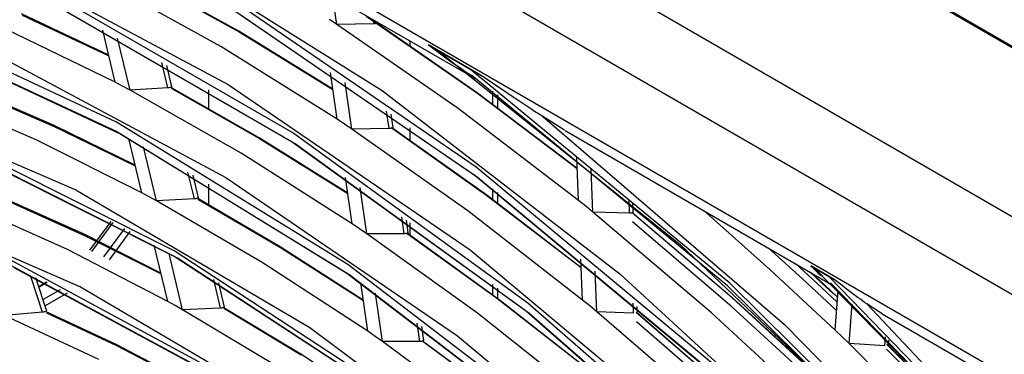
# Model space of a CAD drawing. Units: millimetres. Extents: x -8 to 6302, y 0 to 4500.
# Drawn here: x 2882 to 2931, y 3369 to 3385 of the extents above; entities that cross this region are included whole.
import ezdxf

# ---------------------------------------------------------------- set-up
doc = ezdxf.new("R2010")
doc.units = ezdxf.units.MM
doc.layers.add('LG-Product', color=3, linetype='Continuous')

msp = doc.modelspace()

# ---------------------------------------------------------------- linework, layer by layer
at = {"layer": 'LG-Product', "linetype": 'Continuous'}
for p, q in [((2998.346, 3345.082), (2796.821, 3461.432)), ((2796.857, 3461.358), (2998.311, 3345.049)), ((2790.747, 3456.478), (2991.03, 3340.845)), ((2989.417, 3337.88), (2789.134, 3453.513)), ((2821.216, 3430.814), (2979.962, 3339.162)), ((2874.483, 3399.553), (2904.372, 3382.296)), ((2887.64, 3389.278), (2899.627, 3381.763)), ((2879.856, 3388.533), (2891.953, 3382.073)), ((2891.586, 3383.955), (2885.781, 3387.164)), ((2892.484, 3384.712), (2887.797, 3387.314)), ((2887.826, 3387.267), (2892.5, 3384.68)), ((2895.176, 3379.656), (2883.374, 3386.47)), ((2904.314, 3377.949), (2892.294, 3386.175)), ((2897.366, 3385.056), (2897.163, 3386.458)), ((2883.399, 3386), (2895.151, 3379.215)), ((2895.295, 3379.108), (2883.565, 3385.881)), ((2892.282, 3385.726), (2904.254, 3377.533)), ((2886.393, 3380.192), (2874.925, 3385.536)), ((2886.011, 3383.53), (2881.673, 3385.581)), ((2881.705, 3385.522), (2886.022, 3383.489)), ((2904.381, 3377.438), (2892.432, 3385.616)), ((2897.366, 3385.056), (2897.002, 3385.293)), ((2898.824, 3385.458), (2899.364, 3385.102)), ((2899.222, 3385.086), (2899.193, 3385.286)), ((2874.988, 3385.049), (2886.406, 3379.729)), ((2886.566, 3379.613), (2875.171, 3384.923)), ((2886.337, 3382.174), (2880.815, 3384.858)), ((2886.337, 3382.174), (2885.715, 3384.767)), ((2897.171, 3381.84), (2892.484, 3384.712)), ((2899.222, 3385.086), (2897.366, 3385.056)), ((2903.41, 3380.875), (2897.366, 3385.056)), ((2899.261, 3385.088), (2899.222, 3385.086)), ((2899.297, 3385.094), (2899.261, 3385.088)), ((2899.33, 3385.104), (2899.297, 3385.094)), ((2899.358, 3385.117), (2899.33, 3385.104)), ((2899.363, 3385.12), (2899.358, 3385.117)), ((2904.365, 3381.639), (2899.358, 3385.117)), ((2899.369, 3385.123), (2899.363, 3385.12)), ((2899.364, 3385.102), (2904.368, 3381.635)), ((2899.388, 3385.133), (2899.369, 3385.123)), ((2899.402, 3385.14), (2899.388, 3385.133)), ((2899.413, 3385.145), (2899.402, 3385.14)), ((2899.419, 3385.146), (2899.413, 3385.145)), ((2899.419, 3385.145), (2899.418, 3385.157)), ((2887.069, 3381.789), (2886.449, 3384.373)), ((2892.5, 3384.68), (2897.173, 3381.825)), ((2901.013, 3384.002), (2901.013, 3384.236)), ((2897.388, 3380.335), (2891.586, 3383.955)), ((2904.528, 3382.533), (2901.931, 3384.032)), ((2901.931, 3384.032), (2902.457, 3383.635)), ((2901.931, 3384.032), (2902.19, 3383.87)), ((2902.19, 3383.87), (2902.457, 3383.712)), ((2904.048, 3382.793), (2902.457, 3383.712)), ((2902.457, 3383.712), (2914.489, 3374.092)), ((2880.27, 3383.623), (2891.844, 3377.442)), ((2902.457, 3383.635), (2902.993, 3383.247)), ((2902.993, 3383.247), (2903.264, 3383.058)), ((2888.95, 3381.895), (2888.648, 3383.155)), ((2889.157, 3381.943), (2888.901, 3383.011)), ((2903.264, 3383.058), (2903.537, 3382.872)), ((2903.537, 3382.872), (2903.812, 3382.688)), ((2916.933, 3372.184), (2904.048, 3382.793)), ((2904.048, 3382.793), (2904.165, 3382.727)), ((2897.388, 3380.335), (2897.053, 3382.656)), ((2903.812, 3382.688), (2904.089, 3382.509)), ((2916.819, 3372.044), (2904.089, 3382.509)), ((2904.165, 3382.727), (2904.285, 3382.661)), ((2904.285, 3382.661), (2904.405, 3382.596)), ((2904.405, 3382.596), (2904.528, 3382.533)), ((2904.906, 3382.276), (2904.528, 3382.533)), ((2905.285, 3382.019), (2904.906, 3382.276)), ((2872.797, 3381.803), (2884.365, 3376.828)), ((2883.256, 3380.041), (2879.209, 3381.79)), ((2886.702, 3381.983), (2886.337, 3382.174)), ((2887.069, 3381.789), (2886.702, 3381.983)), ((2888.95, 3381.895), (2887.069, 3381.789)), ((2892.608, 3378.652), (2887.069, 3381.789)), ((2888.989, 3381.898), (2888.95, 3381.895)), ((2889.025, 3381.905), (2888.989, 3381.898)), ((2889.059, 3381.915), (2889.025, 3381.905)), ((2889.087, 3381.927), (2889.059, 3381.915)), ((2889.093, 3381.93), (2889.087, 3381.927)), ((2893.505, 3379.414), (2889.087, 3381.927)), ((2889.098, 3381.933), (2889.093, 3381.93)), ((2889.117, 3381.942), (2889.098, 3381.933)), ((2889.115, 3381.883), (2893.52, 3379.384)), ((2889.133, 3381.948), (2889.117, 3381.942)), ((2889.146, 3381.95), (2889.133, 3381.948)), ((2889.134, 3381.903), (2889.152, 3381.929)), ((2889.154, 3381.948), (2889.146, 3381.95)), ((2889.152, 3381.929), (2889.157, 3381.941)), ((2889.157, 3381.941), (2889.154, 3381.948)), ((2890.972, 3381.806), (2890.972, 3380.889)), ((2891.953, 3382.073), (2904.009, 3373.84)), ((2898.116, 3379.851), (2897.783, 3382.166)), ((2899.627, 3381.763), (2911.462, 3372.653)), ((2905.667, 3381.762), (2905.285, 3382.019)), ((2906.05, 3381.504), (2905.667, 3381.762)), ((2882.399, 3379.31), (2877.175, 3381.556)), ((2879.261, 3381.716), (2883.286, 3379.984)), ((2909.339, 3377.886), (2904.365, 3381.639)), ((2904.368, 3381.635), (2909.339, 3377.891)), ((2905.128, 3381.729), (2905.128, 3381.085)), ((2905.362, 3381.551), (2905.362, 3380.912)), ((2906.437, 3381.246), (2906.05, 3381.504)), ((2909.405, 3376.292), (2903.41, 3380.875)), ((2906.827, 3380.988), (2906.437, 3381.246)), ((2907.023, 3380.859), (2906.827, 3380.988)), ((2907.22, 3380.73), (2907.023, 3380.859)), ((2897.752, 3380.094), (2897.388, 3380.335)), ((2899.974, 3379.871), (2899.849, 3380.742)), ((2900.171, 3379.93), (2900.077, 3380.582)), ((2907.419, 3380.6), (2907.22, 3380.73)), ((2907.62, 3380.47), (2907.419, 3380.6)), ((2907.62, 3380.47), (2919.654, 3370.128)), ((2908.714, 3379.79), (2907.62, 3380.47)), ((2887.322, 3378.058), (2883.256, 3380.041)), ((2883.286, 3379.984), (2887.332, 3378.019)), ((2897.909, 3373.117), (2886.393, 3380.192)), ((2898.116, 3379.851), (2897.752, 3380.094)), ((2899.974, 3379.871), (2898.116, 3379.851)), ((2903.888, 3375.786), (2898.116, 3379.851)), ((2900.013, 3379.874), (2899.974, 3379.871)), ((2900.049, 3379.879), (2900.013, 3379.874)), ((2900.082, 3379.889), (2900.049, 3379.879)), ((2900.11, 3379.902), (2900.082, 3379.889)), ((2900.115, 3379.905), (2900.11, 3379.902)), ((2904.843, 3376.554), (2900.11, 3379.902)), ((2900.121, 3379.908), (2900.115, 3379.905)), ((2900.116, 3379.888), (2904.846, 3376.551)), ((2900.14, 3379.918), (2900.121, 3379.908)), ((2900.154, 3379.925), (2900.14, 3379.918)), ((2900.165, 3379.93), (2900.154, 3379.925)), ((2900.171, 3379.931), (2900.165, 3379.93)), ((2901.013, 3379.286), (2901.013, 3379.918)), ((2889.275, 3373.785), (2878.081, 3379.4)), ((2887.653, 3376.677), (2882.399, 3379.31)), ((2886.406, 3379.729), (2897.871, 3372.685)), ((2898.009, 3372.583), (2886.566, 3379.613)), ((2887.653, 3376.677), (2887.008, 3379.373)), ((2897.919, 3376.652), (2893.505, 3379.414)), ((2893.52, 3379.384), (2897.921, 3376.639)), ((2906.885, 3371.188), (2895.176, 3379.656)), ((2908.737, 3379.776), (2922.021, 3372.107)), ((2878.11, 3379.134), (2889.275, 3373.533)), ((2889.43, 3373.42), (2878.288, 3379.009)), ((2888.389, 3376.279), (2887.744, 3378.967)), ((2895.151, 3379.215), (2906.811, 3370.782)), ((2906.933, 3370.692), (2895.295, 3379.108)), ((2898.139, 3375.126), (2892.608, 3378.652)), ((2909.405, 3376.292), (2909.316, 3378.441)), ((2916.106, 3368.159), (2904.314, 3377.949)), ((2910.12, 3375.716), (2910.031, 3377.859)), ((2890.273, 3376.371), (2889.953, 3377.709)), ((2890.48, 3376.42), (2890.207, 3377.56)), ((2891.844, 3377.442), (2903.38, 3369.565)), ((2898.139, 3375.126), (2897.806, 3377.437)), ((2904.254, 3377.533), (2915.998, 3367.783)), ((2916.105, 3367.705), (2904.381, 3377.438)), ((2890.972, 3377.109), (2890.972, 3376.093)), ((2898.869, 3374.631), (2898.537, 3376.935)), ((2905.128, 3376.868), (2905.128, 3376.348)), ((2873.584, 3376.743), (2884.605, 3372.003)), ((2884.365, 3376.828), (2896.027, 3369.975)), ((2888.021, 3376.479), (2887.653, 3376.677)), ((2888.389, 3376.279), (2888.021, 3376.479)), ((2890.273, 3376.371), (2888.389, 3376.279)), ((2890.312, 3376.374), (2890.273, 3376.371)), ((2890.349, 3376.381), (2890.312, 3376.374)), ((2890.382, 3376.39), (2890.349, 3376.381)), ((2890.41, 3376.403), (2890.382, 3376.39)), ((2894.551, 3373.983), (2890.41, 3376.403)), ((2890.439, 3376.361), (2894.566, 3373.956)), ((2909.543, 3372.95), (2904.843, 3376.554)), ((2904.846, 3376.551), (2909.543, 3372.957)), ((2905.362, 3376.69), (2905.362, 3376.17)), ((2883.955, 3373.859), (2878.989, 3376.077)), ((2884.811, 3374.597), (2881.028, 3376.296)), ((2881.079, 3376.225), (2884.841, 3374.543)), ((2893.654, 3373.215), (2888.389, 3376.279)), ((2909.762, 3376.005), (2909.405, 3376.292)), ((2910.12, 3375.716), (2909.762, 3376.005)), ((2911.945, 3375.66), (2911.919, 3376.294)), ((2912.133, 3375.728), (2912.116, 3376.128)), ((2900.729, 3374.64), (2900.608, 3375.479)), ((2909.609, 3371.34), (2903.888, 3375.786)), ((2916.034, 3370.705), (2910.12, 3375.716)), ((2911.945, 3375.66), (2910.12, 3375.716)), ((2911.983, 3375.661), (2911.945, 3375.66)), ((2912.018, 3375.666), (2911.983, 3375.661)), ((2912.051, 3375.675), (2912.018, 3375.666)), ((2912.078, 3375.688), (2912.051, 3375.675)), ((2912.064, 3375.709), (2917.053, 3371.473)), ((2912.084, 3375.692), (2912.078, 3375.688)), ((2917.059, 3371.451), (2912.078, 3375.688)), ((2912.089, 3375.695), (2912.084, 3375.692)), ((2912.107, 3375.706), (2912.089, 3375.695)), ((2912.12, 3375.716), (2912.107, 3375.706)), ((2912.129, 3375.724), (2912.12, 3375.716)), ((2912.133, 3375.729), (2912.129, 3375.724)), ((2918.935, 3372.868), (2915.653, 3375.783)), ((2886.12, 3375.257), (2885.052, 3373.823)), ((2885.176, 3373.763), (2886.224, 3375.202)), ((2886.791, 3374.896), (2885.744, 3373.488)), ((2898.504, 3374.879), (2898.139, 3375.126)), ((2900.926, 3374.699), (2900.837, 3375.314)), ((2901.013, 3374.569), (2901.013, 3375.191)), ((2917.046, 3371.007), (2912.084, 3375.227)), ((2888.609, 3372.685), (2884.811, 3374.597)), ((2884.841, 3374.543), (2888.618, 3372.65)), ((2887.053, 3374.754), (2886.027, 3373.349)), ((2898.869, 3374.631), (2898.504, 3374.879)), ((2900.729, 3374.64), (2898.869, 3374.631)), ((2904.367, 3370.681), (2898.869, 3374.631)), ((2900.768, 3374.642), (2900.729, 3374.64)), ((2900.804, 3374.647), (2900.768, 3374.642)), ((2900.837, 3374.657), (2900.804, 3374.647)), ((2900.865, 3374.67), (2900.837, 3374.657)), ((2900.87, 3374.673), (2900.865, 3374.67)), ((2905.518, 3371.307), (2900.865, 3374.67)), ((2900.875, 3374.675), (2900.87, 3374.673)), ((2900.871, 3374.658), (2905.325, 3371.453)), ((2900.894, 3374.686), (2900.875, 3374.675)), ((2900.908, 3374.693), (2900.894, 3374.686)), ((2900.92, 3374.698), (2900.908, 3374.693)), ((2900.926, 3374.7), (2900.92, 3374.698)), ((2888.947, 3371.275), (2888.276, 3374.077)), ((2898.686, 3371.336), (2894.551, 3373.983)), ((2894.566, 3373.956), (2898.688, 3371.324)), ((2914.489, 3374.092), (2926.156, 3363.033)), ((2918.845, 3373.94), (2920.556, 3372.392)), ((2888.947, 3371.275), (2883.955, 3373.859)), ((2889.686, 3370.863), (2889.017, 3373.657)), ((2900.468, 3366.475), (2889.275, 3373.785)), ((2889.275, 3373.533), (2900.44, 3366.242)), ((2900.572, 3366.143), (2889.43, 3373.42)), ((2904.009, 3373.84), (2915.824, 3363.971)), ((2892.005, 3367.461), (2881.098, 3373.337)), ((2881.12, 3373.074), (2891.998, 3367.214)), ((2892.146, 3367.104), (2881.292, 3372.952)), ((2898.909, 3369.786), (2893.654, 3373.215)), ((2909.282, 3364.428), (2897.909, 3373.117)), ((2909.609, 3371.34), (2909.526, 3373.372)), ((2921.247, 3372.2), (2920.201, 3373.158)), ((2922.136, 3372.366), (2920.969, 3373.04)), ((2920.969, 3373.04), (2921.083, 3372.924)), ((2920.969, 3373.04), (2921.072, 3372.968)), ((2921.072, 3372.968), (2921.183, 3372.901)), ((2921.083, 3372.924), (2921.2, 3372.81)), ((2882.716, 3370.741), (2882.111, 3372.569)), ((2882.934, 3370.781), (2882.385, 3372.439)), ((2897.871, 3372.685), (2909.194, 3364.034)), ((2909.31, 3363.948), (2898.009, 3372.583)), ((2910.324, 3370.755), (2910.241, 3372.781)), ((2911.462, 3372.653), (2922.968, 3362.084)), ((2922.187, 3369.845), (2918.935, 3372.868)), ((2921.509, 3372.2), (2920.922, 3372.741)), ((2920.981, 3372.707), (2921.645, 3372.095)), ((2921.9, 3372.487), (2921.183, 3372.901)), ((2921.183, 3372.901), (2933.085, 3360.755)), ((2921.2, 3372.81), (2921.32, 3372.699)), ((2921.32, 3372.699), (2921.442, 3372.592)), ((2921.442, 3372.592), (2921.509, 3372.535)), ((2933.64, 3360.419), (2921.9, 3372.487)), ((2921.9, 3372.487), (2922.015, 3372.424)), ((2882.91, 3372.225), (2882.529, 3372.005)), ((2882.939, 3372.211), (2882.537, 3371.978)), ((2884.605, 3372.003), (2895.715, 3365.474)), ((2891.574, 3370.941), (2891.235, 3372.356)), ((2891.781, 3370.991), (2891.49, 3372.201)), ((2898.909, 3369.786), (2898.561, 3372.201)), ((2905.128, 3372.111), (2905.128, 3371.601)), ((2929.1, 3359.986), (2916.819, 3372.044)), ((2929.357, 3359.951), (2916.933, 3372.184)), ((2920.556, 3372.392), (2922.258, 3370.814)), ((2922.289, 3371.231), (2921.247, 3372.2)), ((2922.095, 3371.654), (2921.509, 3372.2)), ((2921.645, 3372.095), (2922.308, 3371.478)), ((2933.581, 3360.245), (2921.954, 3372.194)), ((2922.015, 3372.424), (2922.136, 3372.366)), ((2922.331, 3372.213), (2922.136, 3372.366)), ((2922.528, 3372.06), (2922.331, 3372.213)), ((2922.727, 3371.907), (2922.528, 3372.06)), ((2883.583, 3371.858), (2882.738, 3371.37)), ((2883.934, 3371.683), (2882.844, 3371.054)), ((2899.641, 3369.278), (2899.294, 3371.687)), ((2905.325, 3371.453), (2909.747, 3368.01)), ((2905.362, 3371.928), (2905.362, 3371.428)), ((2917.053, 3371.473), (2921.973, 3366.977)), ((2921.972, 3366.956), (2917.059, 3371.451)), ((2922.187, 3369.845), (2922.332, 3371.809)), ((2922.927, 3371.755), (2922.727, 3371.907)), ((2923.131, 3371.604), (2922.927, 3371.755)), ((2923.337, 3371.453), (2923.131, 3371.604)), ((2923.44, 3371.378), (2923.337, 3371.453)), ((2889.317, 3371.07), (2888.947, 3371.275)), ((2889.686, 3370.863), (2889.317, 3371.07)), ((2891.683, 3370.96), (2891.65, 3370.951)), ((2891.711, 3370.973), (2891.683, 3370.96)), ((2895.579, 3368.647), (2891.711, 3370.973)), ((2910.135, 3367.687), (2905.518, 3371.307)), ((2918.316, 3361.199), (2906.885, 3371.188)), ((2909.967, 3371.048), (2909.609, 3371.34)), ((2910.324, 3370.755), (2909.967, 3371.048)), ((2912.15, 3370.689), (2912.13, 3371.189)), ((2912.338, 3370.757), (2912.327, 3371.019)), ((2921.94, 3366.53), (2917.046, 3371.007)), ((2922.877, 3369.185), (2923.023, 3371.145)), ((2923.546, 3371.303), (2923.44, 3371.378)), ((2923.651, 3371.227), (2923.546, 3371.303)), ((2923.758, 3371.152), (2923.651, 3371.227)), ((2923.758, 3371.152), (2936.544, 3357.629)), ((2924.528, 3370.659), (2923.758, 3371.152)), ((2882.716, 3370.741), (2880.811, 3370.574)), ((2885.519, 3368.383), (2880.811, 3370.574)), ((2882.755, 3370.746), (2882.716, 3370.741)), ((2882.793, 3370.753), (2882.755, 3370.746)), ((2882.827, 3370.763), (2882.793, 3370.753)), ((2882.856, 3370.775), (2882.827, 3370.763)), ((2886.372, 3369.13), (2882.856, 3370.775)), ((2882.906, 3370.707), (2886.401, 3369.078)), ((2891.574, 3370.941), (2889.686, 3370.863)), ((2894.683, 3367.873), (2889.686, 3370.863)), ((2891.613, 3370.944), (2891.574, 3370.941)), ((2891.65, 3370.951), (2891.613, 3370.944)), ((2891.738, 3370.933), (2895.593, 3368.622)), ((2909.814, 3366.374), (2904.367, 3370.681)), ((2906.811, 3370.782), (2918.194, 3360.836)), ((2918.294, 3360.764), (2906.933, 3370.692)), ((2915.964, 3365.902), (2910.324, 3370.755)), ((2912.15, 3370.689), (2910.324, 3370.755)), ((2912.27, 3370.739), (2916.983, 3366.673)), ((2912.289, 3370.72), (2912.283, 3370.717)), ((2916.989, 3366.65), (2912.283, 3370.717)), ((2912.294, 3370.723), (2912.289, 3370.72)), ((2912.312, 3370.735), (2912.294, 3370.723)), ((2912.325, 3370.744), (2912.312, 3370.735)), ((2912.335, 3370.752), (2912.325, 3370.744)), ((2912.338, 3370.758), (2912.335, 3370.752)), ((2921.851, 3365.332), (2916.034, 3370.705)), ((2924.53, 3370.658), (2933.431, 3365.519)), ((2901.503, 3369.274), (2901.371, 3370.193)), ((2901.699, 3369.334), (2901.6, 3370.025)), ((2916.977, 3366.206), (2912.289, 3370.255)), ((2919.654, 3370.128), (2931.244, 3358.385)), ((2896.027, 3369.975), (2907.567, 3361.37)), ((2899.275, 3369.533), (2898.909, 3369.786)), ((2899.641, 3369.278), (2899.275, 3369.533)), ((2903.38, 3369.565), (2914.684, 3360.122)), ((2922.532, 3369.516), (2922.187, 3369.845)), ((2922.877, 3369.185), (2922.532, 3369.516)), ((2924.66, 3369.063), (2924.694, 3369.514)), ((2889.901, 3367.292), (2886.372, 3369.13)), ((2886.401, 3369.078), (2889.909, 3367.259)), ((2904.86, 3365.449), (2899.641, 3369.278)), ((2901.503, 3369.274), (2899.641, 3369.278)), ((2901.542, 3369.276), (2901.503, 3369.274)), ((2901.578, 3369.282), (2901.542, 3369.276)), ((2901.61, 3369.291), (2901.578, 3369.282)), ((2901.638, 3369.304), (2901.61, 3369.291)), ((2901.644, 3369.307), (2901.638, 3369.304)), ((2905.904, 3366.157), (2901.638, 3369.304)), ((2901.649, 3369.309), (2901.644, 3369.307)), ((2901.644, 3369.295), (2905.816, 3366.226)), ((2901.668, 3369.32), (2901.649, 3369.309)), ((2901.682, 3369.327), (2901.668, 3369.32)), ((2901.693, 3369.333), (2901.682, 3369.327)), ((2901.699, 3369.335), (2901.693, 3369.333)), ((2928.826, 3363.237), (2922.877, 3369.185)), ((2924.66, 3369.063), (2922.877, 3369.185)), ((2924.759, 3369.145), (2929.917, 3363.975)), ((2924.796, 3369.093), (2924.791, 3369.09)), ((2929.929, 3363.931), (2924.791, 3369.09)), ((2924.801, 3369.097), (2924.796, 3369.093)), ((2924.818, 3369.11), (2924.801, 3369.097)), ((2924.83, 3369.121), (2924.818, 3369.11)), ((2924.84, 3369.137), (2924.83, 3369.121)), ((2924.84, 3369.137), (2924.856, 3369.353)), ((2899.438, 3366.115), (2895.579, 3368.647)), ((2929.884, 3363.738), (2924.741, 3368.897))]:
    msp.add_line(p, q, dxfattribs=at)

doc.saveas('drawing.dxf')
